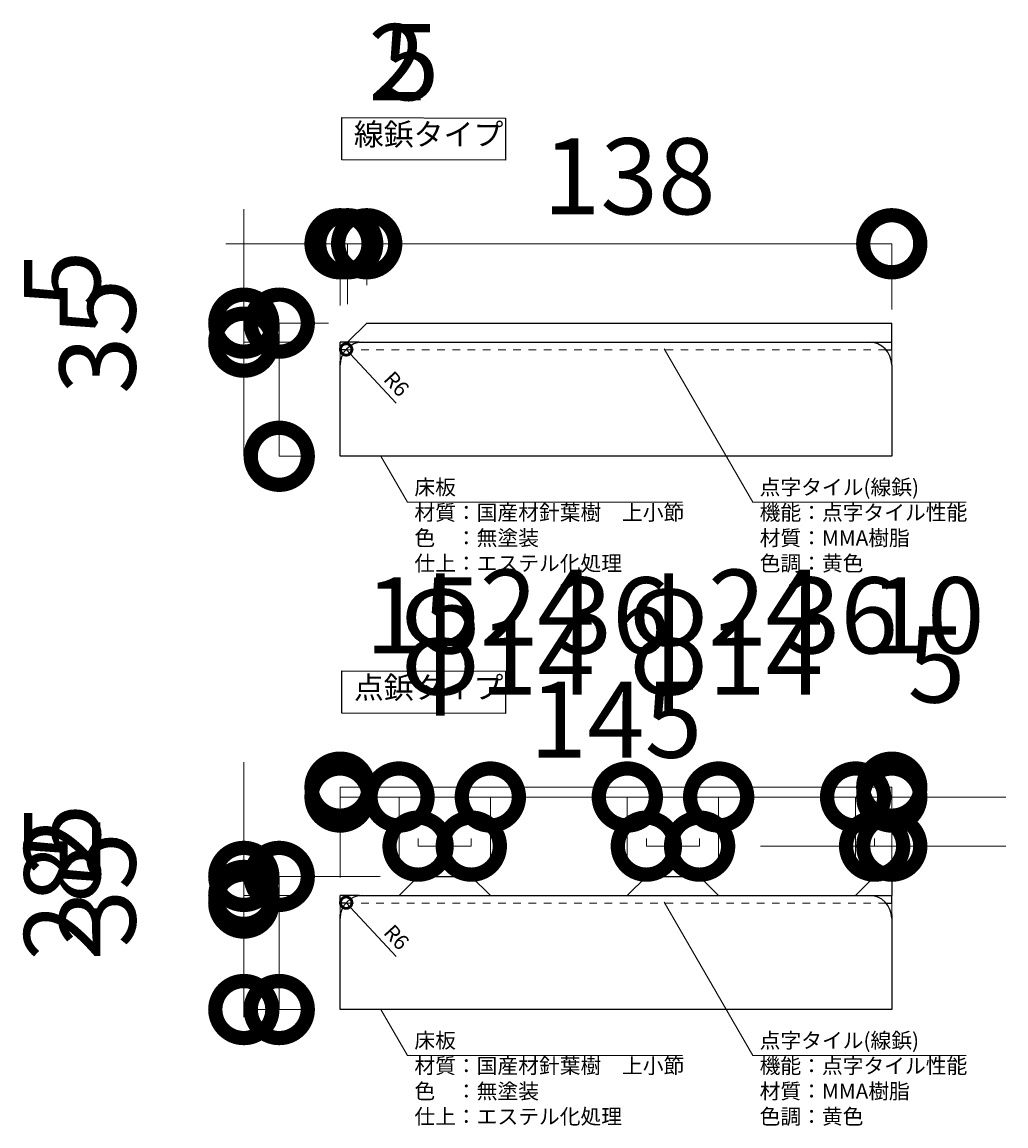
# Model space of a CAD drawing. Extents: x 4812 to 16228, y -2417 to 215.
# Drawn here: x 11962 to 12220, y -75 to 215 of the extents above; entities that cross this region are included whole.
import ezdxf

# ---------------------------------------------------------------- set-up
doc = ezdxf.new("R2010")
doc.units = 0
doc.linetypes.add('DASHED2', pattern=[2, 1, -1])
doc.layers.get('0').update_dxf_attribs({"linetype": 'CONTINUOUS'})
doc.layers.get('Defpoints').update_dxf_attribs({"linetype": 'CONTINUOUS'})
for name, color, linetype, lineweight in [('実線1', 7, 'CONTINUOUS', 25), ('実線2', 4, 'CONTINUOUS', 15), ('寸法線', 4, 'CONTINUOUS', 9), ('点線', 4, 'DASHED2', 9)]:
    doc.layers.add(name, color=color, linetype=linetype, lineweight=lineweight)
doc.styles.add('高さ2MSゴシック', font='MS Gothic.ttf', dxfattribs={"height": 2})
doc.styles.add('高さ3MSゴシック', font='MS Gothic.ttf', dxfattribs={"height": 3})
doc.dimstyles.new('高さ2補助線ありMSゴシック', dxfattribs={"dimtxt": 2, "dimasz": 3, "dimexe": 0, "dimexo": 1, "dimgap": 0.5, "dimtad": 3, "dimdec": 0, "dimdsep": 46, "dimtxsty": '高さ2MSゴシック', "dimblk": 'DOTSMALL', "dimblk1": 'DOTSMALL', "dimblk2": 'DOTSMALL', "dimcen": 2.5, "dimclrd": 4, "dimclre": 4, "dimclrt": 4, "dimadec": 1, "dimazin": 0, "dimtfac": 1, "dimtdec": 0, "dimtmove": 1, "dimatfit": 3, "dimldrblk": 'DOTSMALL', "dimfxl": 1, "dimlwd": 9, "dimlwe": 9, "dimarcsym": 0})

# ---------------------------------------------------------------- blocks, each defined once
blk = doc.blocks.new('_DotSmall')
at = {"color": 0, "linetype": 'ByBlock', "const_width": 0.5}
blk.add_lwpolyline([(-0.0625, 0, 1), (0.0625, 0, 1)], format="xyb", close=True, dxfattribs=at)
blk = doc.blocks.new('*D76')
at = {"layer": 'Defpoints', "color": 0, "transparency": 16777216}
for p in [(12190.07, 156.62), (12052.07, 135.75), (12190.07, 129.36)]:
    blk.add_point(p, dxfattribs=at)
at = {"layer": '寸法線', "color": 4, "lineweight": 9, "transparency": 16777216}
for p, q in [((12052.07, 145.75), (12052.07, 156.62)), ((12052.07, 156.62), (12190.07, 156.62)), ((12190.07, 139.36), (12190.07, 156.62))]:
    blk.add_line(p, q, dxfattribs=at)
at = {"layer": '寸法線', "color": 4, "lineweight": 9, "transparency": 16777216, "xscale": 30, "yscale": 30, "zscale": 30, "rotation": 180}
blk.add_blockref('_DotSmall', (12052.07, 156.62), dxfattribs=at)
at = {"layer": '寸法線', "color": 4, "lineweight": 9, "transparency": 16777216, "xscale": 30, "yscale": 30, "zscale": 30}
blk.add_blockref('_DotSmall', (12190.07, 156.62), dxfattribs=at)
at = {"layer": '寸法線', "color": 4, "transparency": 16777216, "insert": (12121.07, 171.77), "char_height": 20, "attachment_point": 5, "style": '高さ2MSゴシック'}
blk.add_mtext('138', dxfattribs=at)
blk = doc.blocks.new('*D79')
at = {"layer": 'Defpoints', "color": 0, "transparency": 16777216}
for p in [(12052.07, 135.75), (12029.09, 100.75), (12045.07, 100.75)]:
    blk.add_point(p, dxfattribs=at)
at = {"layer": '寸法線', "color": 4, "lineweight": 9, "transparency": 16777216}
for p, q in [((12042.07, 135.75), (12029.09, 135.75)), ((12029.09, 135.75), (12029.09, 100.75)), ((12035.07, 100.75), (12029.09, 100.75))]:
    blk.add_line(p, q, dxfattribs=at)
at = {"layer": '寸法線', "color": 4, "lineweight": 9, "transparency": 16777216, "xscale": 30, "yscale": 30, "zscale": 30}
for p, rotation in [((12029.09, 135.75), 90), ((12029.09, 100.75), 270)]:
    blk.add_blockref('_DotSmall', p, dxfattribs=dict(at, rotation=rotation))
at = {"layer": '寸法線', "color": 4, "transparency": 16777216, "insert": (11983.94, 132.25), "char_height": 20, "attachment_point": 5, "rotation": 90, "style": '高さ2MSゴシック'}
blk.add_mtext('35', dxfattribs=at)
blk = doc.blocks.new('*D87')
at = {"layer": 'Defpoints', "color": 0, "transparency": 16777216}
for p in [(12052.07, 156.62), (12052.07, 135.75), (12047.07, 130.75)]:
    blk.add_point(p, dxfattribs=at)
at = {"layer": '寸法線', "color": 4, "lineweight": 9, "transparency": 16777216}
for p, q in [((12047.07, 156.62), (12017.07, 156.62)), ((12047.07, 140.75), (12047.07, 156.62)), ((12047.07, 156.62), (12052.07, 156.62)), ((12052.07, 145.75), (12052.07, 156.62)), ((12052.07, 156.62), (12082.07, 156.62))]:
    blk.add_line(p, q, dxfattribs=at)
at = {"layer": '寸法線', "color": 4, "lineweight": 9, "transparency": 16777216, "xscale": 30, "yscale": 30, "zscale": 30}
blk.add_blockref('_DotSmall', (12047.07, 156.62), dxfattribs=at)
at = {"layer": '寸法線', "color": 4, "lineweight": 9, "transparency": 16777216, "xscale": 30, "yscale": 30, "zscale": 30, "rotation": 180}
blk.add_blockref('_DotSmall', (12052.07, 156.62), dxfattribs=at)
at = {"layer": '寸法線', "color": 4, "transparency": 16777216, "insert": (12063.57, 201.77), "char_height": 20, "attachment_point": 5, "style": '高さ2MSゴシック'}
blk.add_mtext('5', dxfattribs=at)
blk = doc.blocks.new('*D176')
at = {"layer": 'Defpoints', "color": 0, "transparency": 16777216}
for p in [(12052.07, 135.75), (12019.78, 130.75), (12045.07, 130.75)]:
    blk.add_point(p, dxfattribs=at)
at = {"layer": '寸法線', "color": 4, "lineweight": 9, "transparency": 16777216}
for p, q in [((12019.78, 135.75), (12019.78, 165.75)), ((12042.07, 135.75), (12019.78, 135.75)), ((12019.78, 135.75), (12019.78, 130.75)), ((12035.07, 130.75), (12019.78, 130.75)), ((12019.78, 130.75), (12019.78, 100.75))]:
    blk.add_line(p, q, dxfattribs=at)
at = {"layer": '寸法線', "color": 4, "lineweight": 9, "transparency": 16777216, "xscale": 30, "yscale": 30, "zscale": 30}
for p, rotation in [((12019.78, 135.75), 270), ((12019.78, 130.75), 90)]:
    blk.add_blockref('_DotSmall', p, dxfattribs=dict(at, rotation=rotation))
at = {"layer": '寸法線', "color": 4, "transparency": 16777216, "insert": (11974.63, 147.25), "char_height": 20, "attachment_point": 5, "rotation": 90, "style": '高さ2MSゴシック'}
blk.add_mtext('5', dxfattribs=at)
blk = doc.blocks.new('*D179')
at = {"layer": 'Defpoints', "color": 0, "transparency": 16777216}
for p in [(12047.07, 156.62), (12047.07, 135.75), (12045.07, 130.4)]:
    blk.add_point(p, dxfattribs=at)
at = {"layer": '寸法線', "color": 4, "lineweight": 9, "transparency": 16777216}
for p, q in [((12045.07, 156.62), (12015.07, 156.62)), ((12045.07, 140.4), (12045.07, 156.62)), ((12045.07, 156.62), (12047.07, 156.62)), ((12047.07, 145.75), (12047.07, 156.62)), ((12047.07, 156.62), (12077.07, 156.62))]:
    blk.add_line(p, q, dxfattribs=at)
at = {"layer": '寸法線', "color": 4, "lineweight": 9, "transparency": 16777216, "xscale": 30, "yscale": 30, "zscale": 30}
blk.add_blockref('_DotSmall', (12045.07, 156.62), dxfattribs=at)
at = {"layer": '寸法線', "color": 4, "lineweight": 9, "transparency": 16777216, "xscale": 30, "yscale": 30, "zscale": 30, "rotation": 180}
blk.add_blockref('_DotSmall', (12047.07, 156.62), dxfattribs=at)
at = {"layer": '寸法線', "color": 4, "transparency": 16777216, "insert": (12060.07, 201.77), "char_height": 20, "attachment_point": 5, "style": '高さ2MSゴシック'}
blk.add_mtext('2', dxfattribs=at)
blk = doc.blocks.new('*D191')
at = {"layer": 'Defpoints', "color": 0, "transparency": 16777216}
for p in [(12190.07, 13.77), (12045.07, -19.94), (12190.07, -19.94)]:
    blk.add_point(p, dxfattribs=at)
at = {"layer": '寸法線', "color": 4, "lineweight": 9, "transparency": 16777216}
for p, q in [((12045.07, -9.94), (12045.07, 13.77)), ((12045.07, 13.77), (12190.07, 13.77)), ((12190.07, -9.94), (12190.07, 13.77))]:
    blk.add_line(p, q, dxfattribs=at)
at = {"layer": '寸法線', "color": 4, "lineweight": 9, "transparency": 16777216, "xscale": 30, "yscale": 30, "zscale": 30, "rotation": 180}
blk.add_blockref('_DotSmall', (12045.07, 13.77), dxfattribs=at)
at = {"layer": '寸法線', "color": 4, "lineweight": 9, "transparency": 16777216, "xscale": 30, "yscale": 30, "zscale": 30}
blk.add_blockref('_DotSmall', (12190.07, 13.77), dxfattribs=at)
at = {"layer": '寸法線', "color": 4, "transparency": 16777216, "insert": (12117.57, 28.92), "char_height": 20, "attachment_point": 5, "style": '高さ2MSゴシック'}
blk.add_mtext('145', dxfattribs=at)
blk = doc.blocks.new('*D194')
at = {"layer": 'Defpoints', "color": 0, "transparency": 16777216}
for p in [(12190.07, 11.18), (12180.57, -14.69), (12190.07, -16.08)]:
    blk.add_point(p, dxfattribs=at)
at = {"layer": '寸法線', "color": 4, "lineweight": 9, "transparency": 16777216}
for p, q in [((12180.57, 11.18), (12150.57, 11.18)), ((12180.57, -4.69), (12180.57, 11.18)), ((12180.57, 11.18), (12190.07, 11.18)), ((12190.07, -6.08), (12190.07, 11.18)), ((12190.07, 11.18), (12220.07, 11.18))]:
    blk.add_line(p, q, dxfattribs=at)
at = {"layer": '寸法線', "color": 4, "lineweight": 9, "transparency": 16777216, "xscale": 30, "yscale": 30, "zscale": 30}
blk.add_blockref('_DotSmall', (12180.57, 11.18), dxfattribs=at)
at = {"layer": '寸法線', "color": 4, "lineweight": 9, "transparency": 16777216, "xscale": 30, "yscale": 30, "zscale": 30, "rotation": 180}
blk.add_blockref('_DotSmall', (12190.07, 11.18), dxfattribs=at)
at = {"layer": '寸法線', "color": 4, "transparency": 16777216, "insert": (12199.32, 56.33), "char_height": 20, "attachment_point": 5, "style": '高さ2MSゴシック'}
blk.add_mtext('10', dxfattribs=at)
blk = doc.blocks.new('*D197')
at = {"layer": 'Defpoints', "color": 0, "transparency": 16777216}
for p in [(12045.07, -16.69), (12019.78, -44.69), (12045.07, -44.69)]:
    blk.add_point(p, dxfattribs=at)
at = {"layer": '寸法線', "color": 4, "lineweight": 9, "transparency": 16777216}
for p, q in [((12035.07, -16.69), (12019.78, -16.69)), ((12019.78, -16.69), (12019.78, -44.69)), ((12035.07, -44.69), (12019.78, -44.69))]:
    blk.add_line(p, q, dxfattribs=at)
at = {"layer": '寸法線', "color": 4, "lineweight": 9, "transparency": 16777216, "xscale": 30, "yscale": 30, "zscale": 30}
for p, rotation in [((12019.78, -16.69), 90), ((12019.78, -44.69), 270)]:
    blk.add_blockref('_DotSmall', p, dxfattribs=dict(at, rotation=rotation))
at = {"layer": '寸法線', "color": 4, "transparency": 16777216, "insert": (11974.63, -16.69), "char_height": 20, "attachment_point": 5, "rotation": 90, "style": '高さ2MSゴシック'}
blk.add_mtext('28', dxfattribs=at)
blk = doc.blocks.new('*D200')
at = {"layer": 'Defpoints', "color": 0, "transparency": 16777216}
for p in [(12065.57, -9.69), (12029.09, -44.69), (12045.07, -44.69)]:
    blk.add_point(p, dxfattribs=at)
at = {"layer": '寸法線', "color": 4, "lineweight": 9, "transparency": 16777216}
for p, q in [((12055.57, -9.69), (12029.09, -9.69)), ((12029.09, -9.69), (12029.09, -44.69)), ((12035.07, -44.69), (12029.09, -44.69))]:
    blk.add_line(p, q, dxfattribs=at)
at = {"layer": '寸法線', "color": 4, "lineweight": 9, "transparency": 16777216, "xscale": 30, "yscale": 30, "zscale": 30}
for p, rotation in [((12029.09, -9.69), 90), ((12029.09, -44.69), 270)]:
    blk.add_blockref('_DotSmall', p, dxfattribs=dict(at, rotation=rotation))
at = {"layer": '寸法線', "color": 4, "transparency": 16777216, "insert": (11983.94, -13.19), "char_height": 20, "attachment_point": 5, "rotation": 90, "style": '高さ2MSゴシック'}
blk.add_mtext('35', dxfattribs=at)
blk = doc.blocks.new('*D203')
at = {"layer": 'Defpoints', "color": 0, "transparency": 16777216}
for p in [(12060.57, 11.18), (12045.07, -14.69), (12060.57, -14.69)]:
    blk.add_point(p, dxfattribs=at)
at = {"layer": '寸法線', "color": 4, "lineweight": 9, "transparency": 16777216}
for p, q in [((12045.07, -4.69), (12045.07, 11.18)), ((12045.07, 11.18), (12060.57, 11.18)), ((12060.57, -4.69), (12060.57, 11.18))]:
    blk.add_line(p, q, dxfattribs=at)
at = {"layer": '寸法線', "color": 4, "lineweight": 9, "transparency": 16777216, "xscale": 30, "yscale": 30, "zscale": 30, "rotation": 180}
blk.add_blockref('_DotSmall', (12045.07, 11.18), dxfattribs=at)
at = {"layer": '寸法線', "color": 4, "lineweight": 9, "transparency": 16777216, "xscale": 30, "yscale": 30, "zscale": 30}
blk.add_blockref('_DotSmall', (12060.57, 11.18), dxfattribs=at)
at = {"layer": '寸法線', "color": 4, "transparency": 16777216, "insert": (12066.82, 56.33), "char_height": 20, "attachment_point": 5, "style": '高さ2MSゴシック'}
blk.add_mtext('15', dxfattribs=at)
blk = doc.blocks.new('*D185')
at = {"layer": 'Defpoints', "color": 0, "transparency": 16777216}
for p in [(12019.78, -16.69), (12045.07, -14.69), (12045.07, -16.69)]:
    blk.add_point(p, dxfattribs=at)
at = {"layer": '寸法線', "color": 4, "lineweight": 9, "transparency": 16777216}
for p, q in [((12019.78, -14.69), (12019.78, 15.31)), ((12035.07, -14.69), (12019.78, -14.69)), ((12019.78, -14.69), (12019.78, -16.69)), ((12035.07, -16.69), (12019.78, -16.69)), ((12019.78, -16.69), (12019.78, -46.69))]:
    blk.add_line(p, q, dxfattribs=at)
at = {"layer": '寸法線', "color": 4, "lineweight": 9, "transparency": 16777216, "xscale": 30, "yscale": 30, "zscale": 30}
for p, rotation in [((12019.78, -14.69), 270), ((12019.78, -16.69), 90)]:
    blk.add_blockref('_DotSmall', p, dxfattribs=dict(at, rotation=rotation))
at = {"layer": '寸法線', "color": 4, "transparency": 16777216, "insert": (11974.63, -1.69), "char_height": 20, "attachment_point": 5, "rotation": 90, "style": '高さ2MSゴシック'}
blk.add_mtext('2', dxfattribs=at)
blk = doc.blocks.new('*D188')
at = {"layer": 'Defpoints', "color": 0, "transparency": 16777216}
for p in [(12065.57, -9.69), (12019.78, -14.69), (12045.07, -14.69)]:
    blk.add_point(p, dxfattribs=at)
at = {"layer": '寸法線', "color": 4, "lineweight": 9, "transparency": 16777216}
for p, q in [((12019.78, -9.69), (12019.78, 20.31)), ((12055.57, -9.69), (12019.78, -9.69)), ((12019.78, -9.69), (12019.78, -14.69)), ((12035.07, -14.69), (12019.78, -14.69)), ((12019.78, -14.69), (12019.78, -44.69))]:
    blk.add_line(p, q, dxfattribs=at)
at = {"layer": '寸法線', "color": 4, "lineweight": 9, "transparency": 16777216, "xscale": 30, "yscale": 30, "zscale": 30}
for p, rotation in [((12019.78, -9.69), 270), ((12019.78, -14.69), 90)]:
    blk.add_blockref('_DotSmall', p, dxfattribs=dict(at, rotation=rotation))
at = {"layer": '寸法線', "color": 4, "transparency": 16777216, "insert": (11974.63, 1.81), "char_height": 20, "attachment_point": 5, "rotation": 90, "style": '高さ2MSゴシック'}
blk.add_mtext('5', dxfattribs=at)
blk = doc.blocks.new('*D206')
at = {"layer": 'Defpoints', "color": 0, "transparency": 16777216}
for p in [(12180.57, 11.18), (12144.57, -14.69), (12180.57, -14.69)]:
    blk.add_point(p, dxfattribs=at)
at = {"layer": '寸法線', "color": 4, "lineweight": 9, "transparency": 16777216}
for p, q in [((12144.57, -4.69), (12144.57, 11.18)), ((12144.57, 11.18), (12180.57, 11.18)), ((12180.57, -4.69), (12180.57, 11.18))]:
    blk.add_line(p, q, dxfattribs=at)
at = {"layer": '寸法線', "color": 4, "lineweight": 9, "transparency": 16777216, "xscale": 30, "yscale": 30, "zscale": 30, "rotation": 180}
blk.add_blockref('_DotSmall', (12144.57, 11.18), dxfattribs=at)
at = {"layer": '寸法線', "color": 4, "lineweight": 9, "transparency": 16777216, "xscale": 30, "yscale": 30, "zscale": 30}
blk.add_blockref('_DotSmall', (12180.57, 11.18), dxfattribs=at)
at = {"layer": '寸法線', "color": 4, "transparency": 16777216, "insert": (12176.57, 56.33), "char_height": 20, "attachment_point": 5, "style": '高さ2MSゴシック'}
blk.add_mtext('36', dxfattribs=at)
blk = doc.blocks.new('*D209')
at = {"layer": 'Defpoints', "color": 0, "transparency": 16777216}
for p in [(12144.57, 11.18), (12120.57, -14.69), (12144.57, -14.69)]:
    blk.add_point(p, dxfattribs=at)
at = {"layer": '寸法線', "color": 4, "lineweight": 9, "transparency": 16777216}
for p, q in [((12120.57, -4.69), (12120.57, 11.18)), ((12120.57, 11.18), (12144.57, 11.18)), ((12144.57, -4.69), (12144.57, 11.18))]:
    blk.add_line(p, q, dxfattribs=at)
at = {"layer": '寸法線', "color": 4, "lineweight": 9, "transparency": 16777216, "xscale": 30, "yscale": 30, "zscale": 30, "rotation": 180}
blk.add_blockref('_DotSmall', (12120.57, 11.18), dxfattribs=at)
at = {"layer": '寸法線', "color": 4, "lineweight": 9, "transparency": 16777216, "xscale": 30, "yscale": 30, "zscale": 30}
blk.add_blockref('_DotSmall', (12144.57, 11.18), dxfattribs=at)
at = {"layer": '寸法線', "color": 4, "transparency": 16777216, "insert": (12146.57, 58.36), "char_height": 20, "attachment_point": 5, "style": '高さ2MSゴシック'}
blk.add_mtext('φ24', dxfattribs=at)
blk = doc.blocks.new('*D215')
at = {"layer": 'Defpoints', "color": 0, "transparency": 16777216}
for p in [(12120.57, 11.18), (12084.57, -14.69), (12120.57, -14.69)]:
    blk.add_point(p, dxfattribs=at)
at = {"layer": '寸法線', "color": 4, "lineweight": 9, "transparency": 16777216}
for p, q in [((12084.57, -4.69), (12084.57, 11.18)), ((12084.57, 11.18), (12120.57, 11.18)), ((12120.57, -4.69), (12120.57, 11.18))]:
    blk.add_line(p, q, dxfattribs=at)
at = {"layer": '寸法線', "color": 4, "lineweight": 9, "transparency": 16777216, "xscale": 30, "yscale": 30, "zscale": 30, "rotation": 180}
blk.add_blockref('_DotSmall', (12084.57, 11.18), dxfattribs=at)
at = {"layer": '寸法線', "color": 4, "lineweight": 9, "transparency": 16777216, "xscale": 30, "yscale": 30, "zscale": 30}
blk.add_blockref('_DotSmall', (12120.57, 11.18), dxfattribs=at)
at = {"layer": '寸法線', "color": 4, "transparency": 16777216, "insert": (12116.57, 56.33), "char_height": 20, "attachment_point": 5, "style": '高さ2MSゴシック'}
blk.add_mtext('36', dxfattribs=at)
blk = doc.blocks.new('*D212')
at = {"layer": 'Defpoints', "color": 0, "transparency": 16777216}
for p in [(12084.57, 11.18), (12060.57, -14.69), (12084.57, -14.69)]:
    blk.add_point(p, dxfattribs=at)
at = {"layer": '寸法線', "color": 4, "lineweight": 9, "transparency": 16777216}
for p, q in [((12060.57, -4.69), (12060.57, 11.18)), ((12060.57, 11.18), (12084.57, 11.18)), ((12084.57, -4.69), (12084.57, 11.18))]:
    blk.add_line(p, q, dxfattribs=at)
at = {"layer": '寸法線', "color": 4, "lineweight": 9, "transparency": 16777216, "xscale": 30, "yscale": 30, "zscale": 30, "rotation": 180}
blk.add_blockref('_DotSmall', (12060.57, 11.18), dxfattribs=at)
at = {"layer": '寸法線', "color": 4, "lineweight": 9, "transparency": 16777216, "xscale": 30, "yscale": 30, "zscale": 30}
blk.add_blockref('_DotSmall', (12084.57, 11.18), dxfattribs=at)
at = {"layer": '寸法線', "color": 4, "transparency": 16777216, "insert": (12086.57, 58.36), "char_height": 20, "attachment_point": 5, "style": '高さ2MSゴシック'}
blk.add_mtext('φ24', dxfattribs=at)
blk = doc.blocks.new('*D218')
at = {"layer": 'Defpoints', "color": 0, "transparency": 16777216}
for p in [(12139.57, -1.73), (12125.57, -9.69), (12139.57, -9.69)]:
    blk.add_point(p, dxfattribs=at)
at = {"layer": '寸法線', "color": 4, "lineweight": 9, "transparency": 16777216}
for p, q in [((12125.57, 0.31), (12125.57, -1.73)), ((12139.57, 0.31), (12139.57, -1.73)), ((12125.57, -1.73), (12139.57, -1.73))]:
    blk.add_line(p, q, dxfattribs=at)
at = {"layer": '寸法線', "color": 4, "lineweight": 9, "transparency": 16777216, "xscale": 30, "yscale": 30, "zscale": 30, "rotation": 180}
blk.add_blockref('_DotSmall', (12125.57, -1.73), dxfattribs=at)
at = {"layer": '寸法線', "color": 4, "lineweight": 9, "transparency": 16777216, "xscale": 30, "yscale": 30, "zscale": 30}
blk.add_blockref('_DotSmall', (12139.57, -1.73), dxfattribs=at)
at = {"layer": '寸法線', "color": 4, "transparency": 16777216, "insert": (12146.57, 45.45), "char_height": 20, "attachment_point": 5, "style": '高さ2MSゴシック'}
blk.add_mtext('φ14', dxfattribs=at)
blk = doc.blocks.new('*D221')
at = {"layer": 'Defpoints', "color": 0, "transparency": 16777216}
for p in [(12079.57, -1.73), (12065.57, -9.69), (12079.57, -9.69)]:
    blk.add_point(p, dxfattribs=at)
at = {"layer": '寸法線', "color": 4, "lineweight": 9, "transparency": 16777216}
for p, q in [((12065.57, 0.31), (12065.57, -1.73)), ((12079.57, 0.31), (12079.57, -1.73)), ((12065.57, -1.73), (12079.57, -1.73))]:
    blk.add_line(p, q, dxfattribs=at)
at = {"layer": '寸法線', "color": 4, "lineweight": 9, "transparency": 16777216, "xscale": 30, "yscale": 30, "zscale": 30, "rotation": 180}
blk.add_blockref('_DotSmall', (12065.57, -1.73), dxfattribs=at)
at = {"layer": '寸法線', "color": 4, "lineweight": 9, "transparency": 16777216, "xscale": 30, "yscale": 30, "zscale": 30}
blk.add_blockref('_DotSmall', (12079.57, -1.73), dxfattribs=at)
at = {"layer": '寸法線', "color": 4, "transparency": 16777216, "insert": (12086.57, 45.45), "char_height": 20, "attachment_point": 5, "style": '高さ2MSゴシック'}
blk.add_mtext('φ14', dxfattribs=at)
blk = doc.blocks.new('*D224')
at = {"layer": 'Defpoints', "color": 0, "transparency": 16777216}
for p in [(12190.07, -1.73), (12185.57, -9.69), (12190.07, -9.69)]:
    blk.add_point(p, dxfattribs=at)
at = {"layer": '寸法線', "color": 4, "lineweight": 9, "transparency": 16777216}
for p, q in [((12185.57, 0.31), (12185.57, -1.73)), ((12190.07, 0.31), (12190.07, -1.73)), ((12185.57, -1.73), (12155.57, -1.73)), ((12185.57, -1.73), (12190.07, -1.73)), ((12190.07, -1.73), (12220.07, -1.73))]:
    blk.add_line(p, q, dxfattribs=at)
at = {"layer": '寸法線', "color": 4, "lineweight": 9, "transparency": 16777216, "xscale": 30, "yscale": 30, "zscale": 30}
blk.add_blockref('_DotSmall', (12185.57, -1.73), dxfattribs=at)
at = {"layer": '寸法線', "color": 4, "lineweight": 9, "transparency": 16777216, "xscale": 30, "yscale": 30, "zscale": 30, "rotation": 180}
blk.add_blockref('_DotSmall', (12190.07, -1.73), dxfattribs=at)
at = {"layer": '寸法線', "color": 4, "transparency": 16777216, "insert": (12201.82, 43.42), "char_height": 20, "attachment_point": 5, "style": '高さ2MSゴシック'}
blk.add_mtext('5', dxfattribs=at)

msp = doc.modelspace()

# ---------------------------------------------------------------- linework, layer by layer
at = {"layer": '実線1'}
for p, q in [((12052.07, 135.75), (12047.07, 130.75)), ((12052.07, 135.75), (12190.07, 135.75)), ((12190.07, 130.75), (12190.07, 135.75)), ((12050.07, 130.75), (12045.07, 130.75)), ((12045.07, 128.75), (12045.07, 130.75)), ((12050.07, 130.75), (12185.07, 130.75)), ((12185.07, 130.75), (12190.07, 130.75)), ((12190.07, 128.75), (12190.07, 130.75)), ((12046.6, 128.75), (12045.07, 128.75)), ((12188.54, 128.75), (12190.07, 128.75)), ((12045.07, 100.75), (12045.07, 125.75)), ((12190.07, 124.75), (12190.07, 100.75)), ((12190.07, 100.75), (12045.07, 100.75)), ((12065.57, -9.69), (12060.57, -14.69)), ((12065.57, -9.69), (12079.57, -9.69)), ((12079.57, -9.69), (12084.57, -14.69)), ((12125.57, -9.69), (12120.57, -14.69)), ((12125.57, -9.69), (12139.57, -9.69)), ((12139.57, -9.69), (12144.57, -14.69)), ((12185.57, -9.69), (12180.57, -14.69)), ((12185.57, -9.69), (12190.07, -9.69)), ((12190.07, -9.69), (12190.07, -14.69)), ((12050.07, -14.69), (12045.07, -14.69)), ((12045.07, -16.69), (12045.07, -14.69)), ((12046.6, -16.69), (12045.07, -16.69)), ((12050.07, -14.69), (12185.07, -14.69)), ((12185.07, -14.69), (12190.07, -14.69)), ((12188.54, -16.69), (12190.07, -16.69)), ((12190.07, -16.69), (12190.07, -14.69)), ((12045.07, -44.69), (12045.07, -19.69)), ((12190.07, -19.69), (12190.07, -44.69)), ((12190.07, -44.69), (12045.07, -44.69))]:
    msp.add_line(p, q, dxfattribs=at)
for points in [[(12045.56, 189.77), (12088.58, 189.67), (12088.57, 178.59), (12045.55, 178.69)], [(12045.56, 44.33), (12088.58, 44.23), (12088.57, 33.15), (12045.55, 33.25)]]:
    msp.add_lwpolyline(points, close=True, dxfattribs=at)
for centre, start, end in [((12051.07, 124.75), 90, 180), ((12184.07, 124.75), 0, 90), ((12051.07, -20.69), 90, 180), ((12184.07, -20.69), 0, 90)]:
    msp.add_arc(centre, 6, start, end, dxfattribs=at)
at = {"layer": '実線2'}
for p, q in [((12045.07, 124.75), (12045.07, 128.75)), ((12190.07, 124.75), (12190.07, 128.75)), ((12045.07, -20.69), (12045.07, -16.69)), ((12190.07, -20.69), (12190.07, -16.69))]:
    msp.add_line(p, q, dxfattribs=at)
at = {"layer": '寸法線'}
for p, q in [((12045.07, 156.62), (12036.5, 156.62)), ((12019.78, 135.75), (12019.78, 144.32)), ((12019.78, -9.69), (12019.78, -1.12))]:
    msp.add_line(p, q, dxfattribs=at)
at = {"layer": '寸法線', "color": 4, "lineweight": 9}
for p, q in [((12059.79, 114.7), (12046.65, 128.8)), ((12059.79, -30.74), (12046.65, -16.64))]:
    msp.add_line(p, q, dxfattribs=at)
at = {"layer": '寸法線', "color": 4, "linetype": 'ByBlock', "lineweight": 9}
for points in [[(12153.54, 88.67), (12130.22, 128.99)], [(12062.8, 88.67), (12055.81, 100.75)], [(12062.8, 88.67), (12135.03, 88.67)], [(12153.54, 88.67), (12209.6, 88.67)], [(12153.54, -56.77), (12130.22, -16.45)], [(12062.8, -56.77), (12055.81, -44.69)], [(12062.8, -56.77), (12135.03, -56.77)], [(12153.54, -56.77), (12209.6, -56.77)]]:
    msp.add_lwpolyline(points, dxfattribs=at)
at = {"layer": '点線', "ltscale": 2}
for p, q in [((12046.6, 128.75), (12188.54, 128.75)), ((12046.6, -16.69), (12188.54, -16.69))]:
    msp.add_line(p, q, dxfattribs=at)

# ---------------------------------------------------------------- block references
at = {"layer": '寸法線', "color": 4, "lineweight": 9, "xscale": 6, "yscale": 6, "zscale": 6, "rotation": 317.0242456799793}
for p in [(12046.68, 128.84), (12046.68, -16.6)]:
    msp.add_blockref('_DotSmall', p, dxfattribs=at)

# ---------------------------------------------------------------- texts
at = {"layer": '実線1', "char_height": 5.76, "width": 95.6307, "attachment_point": 2, "style": '高さ3MSゴシック'}
for s, insert in [('\\pxql;線鋲タイプ', (12096.52, 188.26)), ('\\pxql;点鋲タイプ', (12096.52, 42.82))]:
    msp.add_mtext(s, dxfattribs=dict(at, insert=insert))
at = {"layer": '寸法線', "color": 4, "char_height": 4, "attachment_point": 5, "rotation": 312.9758, "style": '高さ2MSゴシック'}
for insert in [(12059.53, 119.43), (12059.53, -26.02)]:
    msp.add_mtext('R6', dxfattribs=dict(at, insert=insert))
at = {"layer": '寸法線', "color": 4, "attachment_point": 1, "style": '高さ2MSゴシック'}
for s, insert, char_height in [('床板\\P材質：国産材針葉樹\u3000上小節\\P色\u3000：無塗装\\P仕上：エステル化処理', (12064.61, 94.62), 3.9998), ('点字タイル(線鋲)\\P機能：点字タイル性能\\P材質：MMA樹脂\\P色調：黄色', (12155.35, 94.62), 4), ('床板\\P材質：国産材針葉樹\u3000上小節\\P色\u3000：無塗装\\P仕上：エステル化処理', (12064.61, -50.82), 3.9998), ('点字タイル(線鋲)\\P機能：点字タイル性能\\P材質：MMA樹脂\\P色調：黄色', (12155.35, -50.82), 4)]:
    msp.add_mtext(s, dxfattribs=dict(at, insert=insert, char_height=char_height))

# ---------------------------------------------------------------- dimensions: what is measured, and where the dimension line sits
at = {"layer": '寸法線'}
for base, p1, p2, picture, middle in [((12047.07, 156.62), (12045.07, 130.4), (12047.07, 135.75), '*D179', (12060.07, 201.77)), ((12052.07, 156.62), (12047.07, 130.75), (12052.07, 135.75), '*D87', (12063.57, 201.77)), ((12190.07, 156.62), (12052.07, 135.75), (12190.07, 129.36), '*D76', (12121.07, 171.77)), ((12060.57134833, 11.18041889), (12045.07134834, -14.69429951), (12060.57134833, -14.69429951), '*D203', (12066.82134833, 56.33270315)), ((12120.57, 11.18), (12084.57, -14.69), (12120.57, -14.69), '*D215', (12116.57, 56.33)), ((12180.57, 11.18), (12144.57, -14.69), (12180.57, -14.69), '*D206', (12176.57, 56.33)), ((12190.07134834, 11.18041889), (12180.57134833, -14.69429951), (12190.07134834, -16.08296564), '*D194', (12199.32134833, 56.33270315)), ((12190.07134834, -1.73083953), (12185.57134833, -9.69429951), (12190.07134834, -9.69429951), '*D224', (12201.82134833, 43.42144474)), ((12190.07, 13.77), (12045.07, -19.94), (12190.07, -19.94), '*D191', (12117.57, 28.92))]:
    dim = msp.add_linear_dim(base=base, p1=p1, p2=p2, dimstyle='高さ2補助線ありMSゴシック', dxfattribs=at)
    dim.commit()
    dim.dimension.update_dxf_attribs({"geometry": picture, "text_midpoint": middle})
for base, p1, p2, picture, middle in [((12019.78, 130.75), (12052.07, 135.75), (12045.07, 130.75), '*D176', (11974.63, 147.25)), ((12029.09, 100.75), (12052.07, 135.75), (12045.07, 100.75), '*D79', (11983.94, 132.25)), ((12019.78, -14.69), (12065.57, -9.69), (12045.07, -14.69), '*D188', (11974.63, 1.81)), ((12019.78, -16.69), (12045.07, -14.69), (12045.07, -16.69), '*D185', (11974.63, -1.69)), ((12029.09, -44.69), (12065.57, -9.69), (12045.07, -44.69), '*D200', (11983.94, -13.19)), ((12019.78, -44.69), (12045.07, -16.69), (12045.07, -44.69), '*D197', (11974.63, -16.69))]:
    dim = msp.add_linear_dim(base=base, p1=p1, p2=p2, angle=90, dimstyle='高さ2補助線ありMSゴシック', dxfattribs=at)
    dim.commit()
    dim.dimension.update_dxf_attribs({"geometry": picture, "text_midpoint": middle})
for base, p1, p2, picture, middle in [((12084.57, 11.18), (12060.57, -14.69), (12084.57, -14.69), '*D212', (12086.57, 58.36)), ((12144.57, 11.18), (12120.57, -14.69), (12144.57, -14.69), '*D209', (12146.57, 58.36)), ((12079.57, -1.73), (12065.57, -9.69), (12079.57, -9.69), '*D221', (12086.57, 45.45)), ((12139.57, -1.73), (12125.57, -9.69), (12139.57, -9.69), '*D218', (12146.57, 45.45))]:
    dim = msp.add_linear_dim(base=base, p1=p1, p2=p2, text='φ<>', dimstyle='高さ2補助線ありMSゴシック', dxfattribs=at)
    dim.commit()
    dim.dimension.update_dxf_attribs({"geometry": picture, "text_midpoint": middle})

doc.saveas('drawing.dxf')
